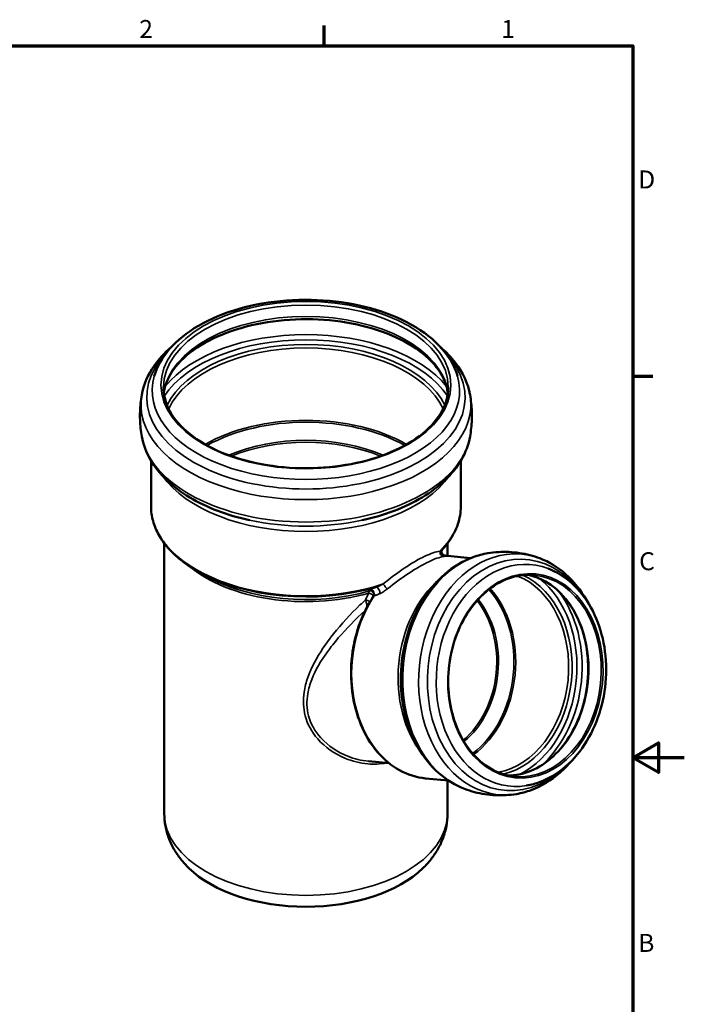
# Model space of a CAD drawing. Units: millimetres. Extents: x 0 to 840, y 0 to 594.
# Drawn here: x 582 to 840, y 201 to 584 of the extents above; entities that cross this region are included whole.
import ezdxf

# ---------------------------------------------------------------- set-up
doc = ezdxf.new("R2010")
doc.units = ezdxf.units.MM
doc.header["$LTSCALE"] = 2
for name, color, linetype, lineweight in [('Rahmen (ISO)', 7, 'Continuous', 70), ('Sichtbar (ISO)', 7, 'Continuous', 50), ('Sichtbar schmal (ISO)', 7, 'Continuous', 35)]:
    doc.layers.add(name, color=color, linetype=linetype, lineweight=lineweight)
doc.styles.add('Notiztext (DIN)', font='isocpeur.ttf')

# ---------------------------------------------------------------- blocks, each defined once
blk = doc.blocks.new('Ränder Vorgaberahmen')
at = {"layer": 'Rahmen (ISO)'}
for p, q in [((350, 287), (350, 290.9)), ((410, 222.75), (413.9, 222.75))]:
    blk.add_line(p, q, dxfattribs=at)
at = {"layer": 'Rahmen (ISO)', "flags": 128}
for points in [[(10, 10), (10, 287), (410, 287), (410, 10), (10, 10)], [(420, 148.5), (410, 148.5), (415, 151.39), (415, 145.61), (410, 148.5)]]:
    blk.add_lwpolyline(points, dxfattribs=at)
at = {"layer": 'Rahmen (ISO)', "char_height": 3.5, "attachment_point": 7, "style": 'Notiztext (DIN)'}
for s, insert in [('2', (314.08, 287.4)), ('1', (384.42, 287.4)), ('D', (411.05, 258.13)), ('C', (411.23, 183.88)), ('B', (411.05, 109.63))]:
    blk.add_mtext(s, dxfattribs=dict(at, insert=insert))

msp = doc.modelspace()

# ---------------------------------------------------------------- linework, layer by layer
at = {"layer": 'Sichtbar (ISO)'}
for p, q in [((632.723, 412.516), (632.723, 394.72)), ((753.123, 412.516), (753.123, 394.72)), ((637.873, 380.438), (637.873, 275.232)), ((747.973, 380.438), (747.973, 375.545)), ((756.942, 374.657), (747.927, 375.55)), ((653.582, 367.942), (650.562, 369.686)), ((725.281, 294.839), (717.205, 295.639)), ((748.366, 288.08), (739.351, 288.973)), ((747.973, 288.119), (747.973, 275.232))]:
    msp.add_line(p, q, dxfattribs=at)
msp.add_ellipse((692.923, 269.516), major_axis=(-52.797, 0), ratio=0.5773503, start_param=0.5326678, end_param=2.6089248, dxfattribs=at)
for points, knots in [([(633.997, 445.493), (635.076, 449.187), (637.078, 452.698), (642.806, 459.343), (646.666, 462.43), (655.843, 467.763), (661.204, 469.982), (672.789, 473.287), (679.01, 474.373), (691.684, 475.329), (698.135, 475.203), (710.656, 473.755), (716.724, 472.433), (727.905, 468.689), (733.013, 466.264), (741.729, 460.481), (745.341, 457.119), (749.727, 450.9), (751.044, 448.245), (751.848, 445.493)], [2.5232514, 2.5232514, 2.5232514, 2.5232514, 2.8179579, 2.8179579, 3.1383009, 3.1383009, 3.4681533, 3.4681533, 3.7970765, 3.7970765, 4.1247131, 4.1247131, 4.452509, 4.452509, 4.781791, 4.781791, 5.1111229, 5.1111229, 5.3307303, 5.3307303, 5.3307303, 5.3307303]), ([(637.715, 438.892), (638.066, 441.578), (639.066, 444.268), (642.694, 449.963), (645.579, 452.932), (652.855, 458.16), (657.181, 460.437), (666.912, 464.128), (672.315, 465.542), (683.663, 467.343), (689.609, 467.727), (701.419, 467.414), (707.282, 466.715), (718.3, 464.317), (723.456, 462.62), (732.522, 458.435), (736.434, 455.952), (742.67, 450.502), (744.981, 447.541), (747.318, 442.663), (747.884, 440.778), (748.13, 438.892)], [2.4314463, 2.4314463, 2.4314463, 2.4314463, 2.708689, 2.708689, 3.0330135, 3.0330135, 3.3457176, 3.3457176, 3.6586701, 3.6586701, 3.9728893, 3.9728893, 4.2874882, 4.2874882, 4.6014018, 4.6014018, 4.9139697, 4.9139697, 5.2278865, 5.2278865, 5.4225354, 5.4225354, 5.4225354, 5.4225354]), ([(629.124, 438.137), (629.819, 442.116), (631.483, 445.953), (635.725, 452.041), (637.949, 454.455), (640.522, 456.669)], [2.45676417, 2.45676417, 2.45676417, 2.45676417, 2.73859376, 2.73859376, 2.94709245, 2.94709245, 2.94709245, 2.94709245]), ([(745.323, 456.669), (746.977, 455.245), (748.487, 453.739), (753.043, 448.387), (755.329, 444.159), (756.523, 439.176), (756.63, 438.658), (756.721, 438.137)], [4.90688918, 4.90688918, 4.90688918, 4.90688918, 5.04096113, 5.04096113, 5.36034337, 5.36034337, 5.39721747, 5.39721747, 5.39721747, 5.39721747]), ([(748.273, 441.144), (748.273, 437.734), (747.288, 434.318), (743.438, 427.874), (740.624, 424.843), (733.475, 419.467), (729.17, 417.113), (719.473, 413.292), (714.083, 411.825), (702.758, 409.932), (696.823, 409.508), (685.018, 409.753), (679.149, 410.422), (668.084, 412.78), (662.889, 414.469), (653.705, 418.68), (649.717, 421.201), (643.33, 426.798), (640.937, 429.872), (638.198, 435.702), (637.573, 438.424), (637.573, 441.144)], [5.4977871, 5.4977871, 5.4977871, 5.4977871, 5.8298917, 5.8298917, 6.1525001, 6.1525001, 6.4697145, 6.4697145, 6.7868289, 6.7868289, 7.1044587, 7.1044587, 7.4222588, 7.4222588, 7.7397922, 7.7397922, 8.0567966, 8.0567966, 8.3744789, 8.3744789, 8.6393798, 8.6393798, 8.6393798, 8.6393798]), ([(629.124, 421.98), (628.939, 423.036), (628.79, 424.105), (628.564, 426.257), (628.489, 427.341), (628.413, 429.514), (628.413, 430.603), (628.489, 432.776), (628.564, 433.86), (628.79, 436.012), (628.939, 437.081), (629.124, 438.137)], [2.25562481, 2.25562481, 2.25562481, 2.25562481, 2.29585268, 2.29585268, 2.33608056, 2.33608056, 2.37630843, 2.37630843, 2.4165363, 2.4165363, 2.45676417, 2.45676417, 2.45676417, 2.45676417]), ([(756.721, 438.137), (756.906, 437.081), (757.055, 436.012), (757.281, 433.86), (757.356, 432.776), (757.432, 430.603), (757.432, 429.514), (757.356, 427.341), (757.281, 426.257), (757.055, 424.105), (756.906, 423.036), (756.721, 421.98)], [5.39721747, 5.39721747, 5.39721747, 5.39721747, 5.43744534, 5.43744534, 5.47767321, 5.47767321, 5.51790108, 5.51790108, 5.55812895, 5.55812895, 5.59835682, 5.59835682, 5.59835682, 5.59835682]), ([(671.038, 389.407), (666.709, 390.346), (662.544, 391.568), (654.723, 394.538), (651.067, 396.286), (644.426, 400.264), (641.441, 402.494), (636.295, 407.396), (634.135, 410.07), (630.821, 415.792), (629.672, 418.844), (629.124, 421.98)], [1.1450186, 1.1450186, 1.1450186, 1.1450186, 1.3671399, 1.3671399, 1.5892611, 1.5892611, 1.8113823, 1.8113823, 2.0335036, 2.0335036, 2.2556248, 2.2556248, 2.2556248, 2.2556248]), ([(756.721, 421.98), (756.173, 418.844), (755.024, 415.792), (751.711, 410.07), (749.55, 407.396), (744.405, 402.494), (741.419, 400.264), (734.778, 396.286), (731.122, 394.538), (723.301, 391.568), (719.136, 390.346), (714.807, 389.407)], [5.5983568, 5.5983568, 5.5983568, 5.5983568, 5.8204781, 5.8204781, 6.0425993, 6.0425993, 6.2647205, 6.2647205, 6.4868418, 6.4868418, 6.708963, 6.708963, 6.708963, 6.708963]), ([(650.562, 369.686), (648.331, 370.974), (646.271, 372.366), (642.543, 375.328), (640.875, 376.899), (637.975, 380.184), (636.744, 381.899), (634.753, 385.436), (633.995, 387.258), (632.979, 390.96), (632.723, 392.84), (632.723, 394.72)], [1.57079633, 1.57079633, 1.57079633, 1.57079633, 1.72787596, 1.72787596, 1.88495559, 1.88495559, 2.04203522, 2.04203522, 2.19911486, 2.19911486, 2.35619449, 2.35619449, 2.35619449, 2.35619449]), ([(753.123, 394.72), (753.123, 393.563), (753.025, 392.405), (752.639, 390.103), (752.349, 388.96), (751.582, 386.699), (751.105, 385.581), (749.969, 383.385), (749.31, 382.305), (747.82, 380.193), (746.989, 379.161), (746.075, 378.157)], [5.49778714, 5.49778714, 5.49778714, 5.49778714, 5.59449616, 5.59449616, 5.69120518, 5.69120518, 5.7879142, 5.7879142, 5.88462322, 5.88462322, 5.98133224, 5.98133224, 5.98133224, 5.98133224]), ([(754.594, 284.885), (750.963, 286.252), (747.566, 288.343), (741.413, 293.805), (738.69, 297.228), (734.204, 305.09), (732.475, 309.56), (730.221, 319.058), (729.71, 324.091), (729.962, 334.191), (730.727, 339.256), (733.467, 348.913), (735.441, 353.505), (740.431, 361.737), (743.441, 365.382), (750.2, 371.277), (753.935, 373.555), (759.778, 375.728), (761.716, 376.246), (763.676, 376.568)], [5.4075605, 5.4075605, 5.4075605, 5.4075605, 5.7088123, 5.7088123, 6.024153, 6.024153, 6.3508142, 6.3508142, 6.6815617, 6.6815617, 7.0130113, 7.0130113, 7.3443429, 7.3443429, 7.6740581, 7.6740581, 7.9967269, 7.9967269, 8.1509278, 8.1509278, 8.1509278, 8.1509278]), ([(746.075, 378.157), (745.972, 378.043), (745.846, 377.876), (745.699, 377.466), (745.661, 377.272), (745.665, 376.902), (745.697, 376.73), (745.802, 376.42), (745.876, 376.284), (746.047, 376.041), (746.142, 375.948), (746.336, 375.785), (746.424, 375.734), (746.571, 375.655), (746.627, 375.633), (746.693, 375.608), (746.712, 375.601), (746.729, 375.596)], [0.285930116, 0.285930116, 0.285930116, 0.285930116, 0.297965193, 0.297965193, 0.305640321, 0.305640321, 0.312238725, 0.312238725, 0.319372884, 0.319372884, 0.328509005, 0.328509005, 0.341157838, 0.341157838, 0.355468291, 0.355468291, 0.362837652, 0.362837652, 0.362837652, 0.362837652]), ([(746.595, 375.647), (746.599, 375.647), (746.603, 375.646), (746.619, 375.645), (746.632, 375.644), (746.645, 375.644)], [0.0073766425, 0.0073766425, 0.0073766425, 0.0073766425, 0.0079319027, 0.0079319027, 0.0099148784, 0.0099148784, 0.0099148784, 0.0099148784]), ([(746.645, 375.644), (746.73, 375.639), (746.816, 375.635), (746.987, 375.625), (747.073, 375.62), (747.244, 375.608), (747.329, 375.602), (747.5, 375.588), (747.585, 375.581), (747.756, 375.566), (747.842, 375.558), (747.927, 375.55)], [2.028352097, 2.028352097, 2.028352097, 2.028352097, 2.036052715, 2.036052715, 2.043753333, 2.043753333, 2.051453952, 2.051453952, 2.05915457, 2.05915457, 2.066855188, 2.066855188, 2.066855188, 2.066855188]), ([(763.676, 376.568), (765.009, 376.787), (766.362, 376.938), (769.089, 377.099), (770.462, 377.109), (773.205, 376.983), (774.575, 376.847), (777.289, 376.433), (778.634, 376.154), (781.275, 375.461), (782.573, 375.047), (783.837, 374.571)], [1.86774249, 1.86774249, 1.86774249, 1.86774249, 1.94738757, 1.94738757, 2.02703265, 2.02703265, 2.10667773, 2.10667773, 2.18632281, 2.18632281, 2.26596789, 2.26596789, 2.26596789, 2.26596789]), ([(783.837, 374.571), (787.468, 373.203), (790.865, 371.112), (797.018, 365.651), (799.741, 362.227), (802.053, 358.175), (802.161, 357.983), (802.268, 357.79)], [2.26596789, 2.26596789, 2.26596789, 2.26596789, 2.56721963, 2.56721963, 2.88256032, 2.88256032, 2.89816511, 2.89816511, 2.89816511, 2.89816511]), ([(774.035, 289.708), (770.884, 290.02), (767.801, 291.012), (762.087, 294.257), (759.456, 296.505), (754.92, 302.021), (753.012, 305.282), (750.106, 312.491), (749.106, 316.436), (748.114, 324.615), (748.122, 328.846), (749.146, 337.168), (750.161, 341.257), (753.093, 348.877), (755.011, 352.407), (759.551, 358.553), (762.173, 361.167), (767.858, 365.225), (770.922, 366.664), (776.616, 368.083), (779.227, 368.279), (781.793, 368.024)], [5.2084478, 5.2084478, 5.2084478, 5.2084478, 5.531577, 5.531577, 5.8532572, 5.8532572, 6.1729576, 6.1729576, 6.4918285, 6.4918285, 6.8105255, 6.8105255, 7.1292096, 7.1292096, 7.4479185, 7.4479185, 7.7668775, 7.7668775, 8.0868718, 8.0868718, 8.3500405, 8.3500405, 8.3500405, 8.3500405]), ([(779.367, 368.131), (781.685, 367.641), (783.944, 366.773), (788.921, 363.92), (791.546, 361.659), (796.057, 356.116), (797.95, 352.848), (800.826, 345.631), (801.813, 341.687), (802.782, 333.513), (802.766, 329.285), (801.731, 320.973), (800.712, 316.891), (797.78, 309.286), (795.867, 305.766), (791.345, 299.639), (788.737, 297.034), (783.086, 292.987), (780.043, 291.553), (775.184, 290.331), (773.405, 290.099), (771.636, 290.079)], [2.1498239, 2.1498239, 2.1498239, 2.1498239, 2.3932148, 2.3932148, 2.7165404, 2.7165404, 3.0358746, 3.0358746, 3.3536027, 3.3536027, 3.671005, 3.671005, 3.9883853, 3.9883853, 4.3058111, 4.3058111, 4.6237202, 4.6237202, 4.943667, 4.943667, 5.1254792, 5.1254792, 5.1254792, 5.1254792]), ([(787.072, 370.578), (790.404, 369.306), (793.525, 367.357), (799.156, 362.27), (801.64, 359.092), (805.712, 351.81), (807.273, 347.684), (809.291, 338.931), (809.737, 334.3), (809.467, 325.015), (808.749, 320.363), (806.215, 311.5), (804.4, 307.29), (799.831, 299.75), (797.082, 296.417), (790.923, 291.017), (787.522, 288.932), (782.228, 286.942), (780.478, 286.467), (778.711, 286.168)], [2.2695354, 2.2695354, 2.2695354, 2.2695354, 2.5750466, 2.5750466, 2.8919039, 2.8919039, 3.2172273, 3.2172273, 3.5454018, 3.5454018, 3.8740316, 3.8740316, 4.2025799, 4.2025799, 4.5299887, 4.5299887, 4.8522335, 4.8522335, 5.0057676, 5.0057676, 5.0057676, 5.0057676]), ([(718.561, 361.915), (718.657, 361.86), (718.772, 361.783), (719.009, 361.545), (719.131, 361.383), (719.287, 361.031), (719.331, 360.856), (719.361, 360.521), (719.347, 360.362), (719.284, 360.065), (719.231, 359.936), (719.151, 359.78), (719.122, 359.733), (719.095, 359.691)], [0, 0, 0, 0, 0.009077484, 0.009077484, 0.017963877, 0.017963877, 0.024944545, 0.024944545, 0.032009516, 0.032009516, 0.040581438, 0.040581438, 0.045387421, 0.045387421, 0.045387421, 0.045387421]), ([(739.351, 288.973), (735.867, 289.318), (732.457, 290.397), (726.117, 293.91), (723.19, 296.353), (718.102, 302.368), (715.948, 305.952), (712.643, 313.895), (711.497, 318.257), (710.331, 327.309), (710.312, 331.999), (711.406, 341.23), (712.518, 345.77), (715.468, 353.475), (717.138, 356.74), (719.095, 359.691)], [5.2084478, 5.2084478, 5.2084478, 5.2084478, 5.5230347, 5.5230347, 5.8399264, 5.8399264, 6.1602979, 6.1602979, 6.4823002, 6.4823002, 6.8046776, 6.8046776, 7.1270885, 7.1270885, 7.3910336, 7.3910336, 7.3910336, 7.3910336]), ([(796.12, 295.727), (794.703, 294.049), (793.183, 292.498), (788.231, 288.178), (784.496, 285.901), (778.653, 283.728), (776.715, 283.21), (774.755, 282.888)], [4.37713792, 4.37713792, 4.37713792, 4.37713792, 4.53246548, 4.53246548, 4.85513424, 4.85513424, 5.00933514, 5.00933514, 5.00933514, 5.00933514]), ([(774.755, 282.888), (773.422, 282.669), (772.069, 282.517), (769.342, 282.356), (767.969, 282.347), (765.226, 282.473), (763.856, 282.609), (761.142, 283.023), (759.797, 283.302), (757.156, 283.995), (755.858, 284.409), (754.594, 284.885)], [5.00933514, 5.00933514, 5.00933514, 5.00933514, 5.08898022, 5.08898022, 5.1686253, 5.1686253, 5.24827038, 5.24827038, 5.32791546, 5.32791546, 5.40756054, 5.40756054, 5.40756054, 5.40756054]), ([(647.44, 254.036), (646.316, 255.137), (645.261, 256.304), (643.317, 258.777), (642.428, 260.082), (640.855, 262.827), (640.17, 264.268), (639.048, 267.262), (638.611, 268.816), (638.023, 271.99), (637.873, 273.611), (637.873, 275.232)], [1.82352665, 1.82352665, 1.82352665, 1.82352665, 1.93006021, 1.93006021, 2.03659378, 2.03659378, 2.14312735, 2.14312735, 2.24966092, 2.24966092, 2.35619449, 2.35619449, 2.35619449, 2.35619449]), ([(747.973, 275.232), (747.973, 273.611), (747.822, 271.99), (747.234, 268.816), (746.797, 267.262), (745.675, 264.268), (744.99, 262.827), (743.417, 260.082), (742.528, 258.777), (740.584, 256.304), (739.529, 255.137), (738.405, 254.036)], [5.49778714, 5.49778714, 5.49778714, 5.49778714, 5.60432071, 5.60432071, 5.71085428, 5.71085428, 5.81738785, 5.81738785, 5.92392142, 5.92392142, 6.03045499, 6.03045499, 6.03045499, 6.03045499])]:
    msp.add_open_spline(points, degree=3, knots=knots, dxfattribs=at)
at = {"layer": 'Sichtbar schmal (ISO)'}
for centre, major_axis, ratio in [((692.923, 441.96), (-56.35, 0), 0.5773503), ((778.241, 328.834), (-3.928, -39.656), 0.7543445)]:
    msp.add_ellipse(centre, major_axis=major_axis, ratio=ratio, dxfattribs=at)
for centre, major_axis, ratio, start_param, end_param in [((692.923, 441.144), (-55.35, 0), 0.5773503, 3.1415927, 6.2831853), ((692.923, 436.705), (-55.35, 0), 0.5773503, 3.2117353, 6.2130426), ((692.923, 426.788), (60.3, 0), 0.5773503, 0.4356534, 2.7059392), ((692.923, 425.568), (-58.931, 0), 0.5773503, 3.5077164, 5.9170616), ((692.923, 425.366), (-56.113, 0), 0.5773503, 3.4180474, 6.0067306), ((692.923, 424.553), (-55.2, 0), 0.5773503, 3.4019913, 6.0227867), ((692.923, 437.269), (61.898, 0), 0.5773503, 2.6386071, 6.7861708), ((692.923, 439.757), (59.757, 0), 0.5773503, 2.9745358, 6.4502422), ((692.923, 434.42), (64.123, 0), 0.5773503, 3.041023, 6.383755), ((692.923, 395.834), (54.907, 0), 0.5773503, 0.7958213, 2.3457714), ((692.923, 396.411), (55.2, 0), 0.5773503, 0.7826948, 2.3588978), ((692.923, 425.697), (64.123, 0), 0.5773503, 3.2421623, 6.1826156), ((692.923, 391.699), (-49.843, 0), 0.5773503, 4.0661852, 5.3585928), ((692.923, 391.122), (49.55, 0), 0.5773503, 0.9452755, 2.1963172), ((692.923, 419.756), (60.2, 0), 0.5773503, 3.5264589, 5.898319), ((692.923, 394.72), (-60.2, 0), 0.5773503, 0, 2.0935711), ((692.923, 394.72), (60.2, 0), 0.5773503, 5.7604106, 6.2831853), ((692.923, 423.013), (-62.186, 0), 0.5773503, 1.2111759, 1.9304168), ((772.319, 329.42), (-4.632, -46.765), 0.7543445, 2.94248, 6.482298), ((766.112, 330.035), (-4.632, -46.765), 0.7543445, 3.3407054, 6.0840726), ((774.339, 329.22), (-4.45, -44.925), 0.7543445, 2.4473605, 6.9774175), ((776.349, 329.021), (-4.268, -43.087), 0.7543445, 2.9389125, 6.4858655), ((746.468, 376.906), (0.276, -1.576), 0.8918122, 4.2639054, 6.0905114), ((746.742, 377.239), (-0.31, -1.57), 0.9793302, 0.1057358, 0.1286946), ((743.639, 332.261), (4.288, 43.288), 0.7543445, 0, 0.0395531), ((747.219, 377.119), (-0.49, -1.523), 0.9852782, 0, 0.2684358), ((692.923, 389.501), (55.05, 0), 0.5773503, 3.7334161, 5.1718686), ((692.923, 394.143), (-59.907, 0), 0.5773503, 0.7853982, 2.0452513), ((692.923, 390.655), (-55.636, 0), 0.5773503, 0.7853982, 2.0303466), ((766.024, 330.044), (3.954, 39.917), 0.7543445, 3.3895437, 6.0352342), ((773.1, 329.343), (3.879, 39.158), 0.7543445, 3.2233672, 6.2014107), ((777.914, 328.866), (3.879, 39.158), 0.7543445, 3.1415927, 6.2831853), ((723.778, 363.805), (1.006, -1.244), 0.1034042, 3.9328756, 5.7594816), ((761.665, 330.476), (4.288, 43.288), 0.7543445, 0.6630846, 2.478508), ((765.373, 330.108), (3.864, 39.009), 0.7543445, 3.3477068, 6.0770712), ((766.156, 330.031), (-4.183, -42.224), 0.7543445, 0.446697, 2.6948956), ((717.77, 360.524), (0.791, 1.391), 0.9880376, 0, 0.831267), ((718.046, 360.186), (1.418, -0.741), 0.3270197, 0.7604932, 2.2558419), ((718.101, 360.357), (0.647, 1.463), 0.9869168, 0.0660593, 0.7441015), ((718.627, 361.007), (-0.582, 1.49), 0.4699947, 3.7927148, 6.1551166), ((720.808, 361.871), (-0.597, 1.485), 0.4366287, 3.7626315, 6.1658374), ((744.34, 332.192), (-3.835, -38.718), 0.7543445, 0.6018486, 2.539744), ((744.802, 332.146), (-3.864, -39.009), 0.7543445, 0.5950149, 2.5465778), ((767.132, 329.934), (-4.318, -43.587), 0.7543445, 0.6848315, 2.4567611), ((743.639, 332.261), (-4.288, -43.288), 0.7543445, 4.0941572, 6.2831853), ((716.752, 357.592), (-1.445, 0.687), 0.3672957, 4.0897589, 5.3618467), ((716.312, 356.732), (-1.413, 0.75), 0.0022607, 1.7758114, 2.1322785), ((741.093, 332.514), (-3.386, -34.183), 0.7543445, 0.6519625, 2.4896301), ((741.555, 332.468), (3.415, 34.474), 0.7543445, 3.7817759, 5.6430021), ((739.92, 332.63), (-3.849, -38.86), 0.7543445, 4.4107951, 5.0139828), ((692.923, 275.232), (55.05, 0), 0.5773503, 3.1415927, 6.2831853)]:
    msp.add_ellipse(centre, major_axis=major_axis, ratio=ratio, start_param=start_param, end_param=end_param, dxfattribs=at)
for points, knots in [([(745.082, 377.367), (743.445, 377.116), (741.457, 376.471), (736.755, 374.269), (734.027, 372.682), (728.486, 368.942), (725.705, 366.845), (722.98, 364.606)], [-3.3777591, -3.3777591, -3.3777591, -3.3777591, -2.2465297, -2.2465297, -1.0854388, -1.0854388, 0, 0, 0, 0]), ([(746.075, 378.157), (746.065, 378.145), (746.054, 378.133), (745.933, 378.008), (745.793, 377.887), (745.468, 377.635), (745.282, 377.502), (745.082, 377.367)], [-0.28593012, -0.28593012, -0.28593012, -0.28593012, -0.27211998, -0.27211998, -0.13849111, -0.13849111, 0, 0, 0, 0]), ([(746.47, 375.312), (746.665, 375.347), (746.832, 375.377), (747.08, 375.431), (747.166, 375.454), (747.208, 375.492), (747.198, 375.507), (747.144, 375.523)], [0, 0, 0, 0, 0.13849111, 0.13849111, 0.27211998, 0.27211998, 0.36283765, 0.36283765, 0.36283765, 0.36283765]), ([(747.144, 375.523), (747.067, 375.546), (746.985, 375.567), (746.814, 375.607), (746.725, 375.626), (746.632, 375.644)], [-0.26332954, -0.26332954, -0.26332954, -0.26332954, -0.13166477, -0.13166477, 0, 0, 0, 0]), ([(724.586, 362.676), (727.317, 364.856), (730.095, 366.904), (735.608, 370.577), (738.31, 372.147), (742.94, 374.357), (744.884, 375.024), (746.47, 375.312)], [0, 0, 0, 0, 1.0854388, 1.0854388, 2.2465297, 2.2465297, 3.3777591, 3.3777591, 3.3777591, 3.3777591]), ([(722.98, 364.606), (722.524, 364.369), (722.065, 364.139), (721.156, 363.715), (720.7, 363.518), (720.291, 363.376)], [-0.36284095, -0.36284095, -0.36284095, -0.36284095, -0.18142048, -0.18142048, 0, 0, 0, 0]), ([(718.139, 362.52), (718.028, 362.476), (717.923, 362.434), (717.671, 362.326), (717.539, 362.264), (717.334, 362.149), (717.276, 362.101), (717.27, 362.057), (717.275, 362.047), (717.288, 362.039)], [-0.21267568, -0.21267568, -0.21267568, -0.21267568, -0.17157105, -0.17157105, -0.10580363, -0.10580363, -0.02964129, -0.02964129, 0, 0, 0, 0]), ([(717.599, 361.867), (717.574, 361.845), (717.548, 361.812), (717.477, 361.684), (717.434, 361.558), (717.373, 361.285), (717.352, 361.15), (717.336, 361.014)], [-0.032960372, -0.032960372, -0.032960372, -0.032960372, -0.025032906, -0.025032906, -0.011111581, -0.011111581, 0, 0, 0, 0]), ([(720.291, 363.376), (719.93, 363.23), (719.57, 363.086), (718.852, 362.8), (718.495, 362.659), (718.139, 362.52)], [0, 0, 0, 0, 0.13166477, 0.13166477, 0.26332954, 0.26332954, 0.26332954, 0.26332954]), ([(719.514, 359.987), (719.871, 360.122), (720.229, 360.258), (720.948, 360.535), (721.309, 360.674), (721.671, 360.815)], [-0.26332954, -0.26332954, -0.26332954, -0.26332954, -0.13166477, -0.13166477, 0, 0, 0, 0]), ([(721.671, 360.815), (722.17, 361.01), (722.678, 361.308), (723.656, 361.957), (724.129, 362.312), (724.586, 362.676)], [0, 0, 0, 0, 0.18142048, 0.18142048, 0.36284095, 0.36284095, 0.36284095, 0.36284095]), ([(716.079, 358.43), (715.356, 357.767), (714.643, 357.098), (710.196, 352.826), (706.738, 349.073), (702.211, 343.388), (700.83, 341.514), (697.103, 335.938), (695.044, 332.161), (692.999, 326.346), (692.496, 324.42), (691.766, 319.424), (691.869, 316.306), (693.54, 310.035), (695.248, 306.938), (700.395, 301.025), (704.107, 298.468), (710.954, 295.607), (713.969, 294.866), (719.367, 294.417), (721.754, 294.531), (724.061, 294.96)], [-53.0387307, -53.0387307, -53.0387307, -53.0387307, -52.7372308, -52.7372308, -51.1330858, -51.1330858, -50.3578817, -50.3578817, -48.8574006, -48.8574006, -48.1340062, -48.1340062, -47.0059281, -47.0059281, -45.7737561, -45.7737561, -44.2300283, -44.2300283, -43.1172611, -43.1172611, -42.2298341, -42.2298341, -42.2298341, -42.2298341]), ([(716.079, 358.43), (716.122, 358.301), (716.163, 358.17), (716.258, 357.854), (716.311, 357.67), (716.431, 357.237), (716.496, 356.99), (716.571, 356.687), (716.585, 356.631), (716.598, 356.576)], [0, 0, 0, 0, 0.02083356, 0.02083356, 0.050042106, 0.050042106, 0.089371646, 0.089371646, 0.098271101, 0.098271101, 0.098271101, 0.098271101]), ([(716.598, 356.576), (716.653, 356.35), (716.684, 356.146), (716.709, 355.862), (716.714, 355.772), (716.716, 355.686)], [0, 0, 0, 0, 0.036040515, 0.036040515, 0.053314848, 0.053314848, 0.053314848, 0.053314848]), ([(719.095, 359.691), (719.09, 359.685), (719.107, 359.694), (719.188, 359.749), (719.255, 359.797), (719.392, 359.897), (719.451, 359.94), (719.514, 359.987)], [0.04538742, 0.04538742, 0.04538742, 0.04538742, 0.10580363, 0.10580363, 0.17157105, 0.17157105, 0.21267568, 0.21267568, 0.21267568, 0.21267568]), ([(717.205, 295.639), (714.493, 295.908), (711.781, 296.566), (705.241, 299.153), (701.556, 301.576), (696.473, 307.193), (694.799, 310.139), (693.208, 316.098), (693.151, 319.061), (693.961, 323.804), (694.496, 325.632), (696.642, 331.152), (698.771, 334.736), (702.595, 340.035), (704.008, 341.816), (708.626, 347.227), (712.137, 350.806), (715.957, 354.287), (715.998, 354.325), (716.04, 354.363)], [43.2171562, 43.2171562, 43.2171562, 43.2171562, 44.2300283, 44.2300283, 45.7737561, 45.7737561, 47.0059281, 47.0059281, 48.1340062, 48.1340062, 48.8574006, 48.8574006, 50.3578817, 50.3578817, 51.1330858, 51.1330858, 52.7372308, 52.7372308, 52.7549201, 52.7549201, 52.7549201, 52.7549201])]:
    msp.add_open_spline(points, degree=3, knots=knots, dxfattribs=at)
for points in [[(746.632, 375.644), (746.637, 375.644), (746.641, 375.644), (746.645, 375.644)], [(717.336, 361.014), (716.898, 360.154), (716.479, 359.293), (716.079, 358.43)], [(717.288, 362.039), (717.387, 361.977), (717.49, 361.92), (717.599, 361.867)]]:
    msp.add_open_spline(points, degree=3, dxfattribs=at)

# ---------------------------------------------------------------- block references
at = {"xscale": 2, "yscale": 2, "zscale": 2}
msp.add_blockref('Ränder Vorgaberahmen', (0, 0), dxfattribs=at)

doc.saveas('drawing.dxf')
